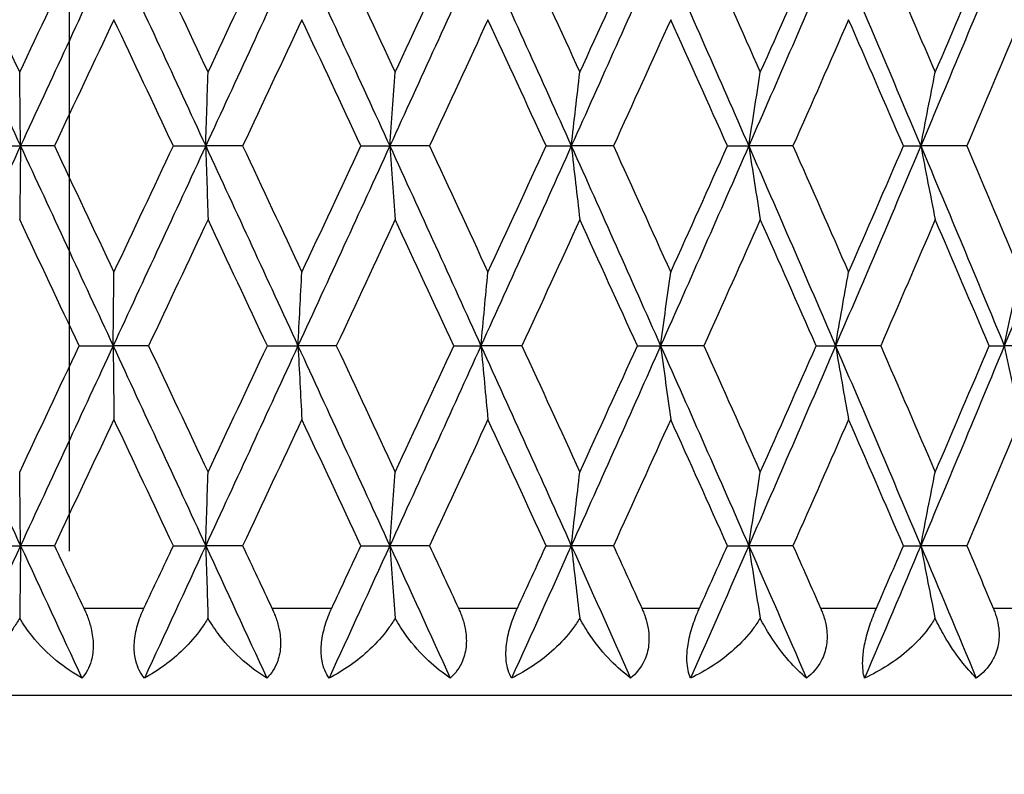
# Model space of a CAD drawing. Units: millimetres. Extents: x 30 to 1084, y 30 to 758.
# Drawn here: x 364 to 369, y 346 to 350 of the extents above; entities that cross this region are included whole.
import ezdxf

# ---------------------------------------------------------------- set-up
doc = ezdxf.new("R2010")
doc.units = ezdxf.units.MM
doc.header["$LTSCALE"] = 3.75
doc.linetypes.add('CHAIN', pattern=[0.3543, 0.2362, -0.0295, 0.0591, -0.0295])
doc.linetypes.add('DASH_DOT', pattern=[0.182, 0.1181, -0.0295, 0.0049, -0.0295])
for name, color, linetype, lineweight, true_color in [('Centerline (ISO)', 1, 'DASH_DOT', 25, 0xff0000), ('Dimension (ISO)', 7, 'Continuous', 18, 0x00003f), ('Visible (ISO)', 7, 'Continuous', 25, 0x00003f), ('Visible Narrow (ISO)', 7, 'Continuous', 25, 0x00003f)]:
    doc.layers.add(name, color=color, linetype=linetype, lineweight=lineweight, true_color=true_color)
doc.styles.add('Samuel Heath (ISO)', font='tahoma.ttf')
doc.dimstyles.new('Samuel Heath (ISO)', dxfattribs={"dimscale": 3.75, "dimtxt": 3, "dimasz": 2.5, "dimexe": 1, "dimexo": 1.5, "dimgap": 0.762, "dimtad": 0, "dimtih": 1, "dimtoh": 1, "dimrnd": 1e-08, "dimzin": 0, "dimdsep": 46, "dimtxsty": 'Samuel Heath (ISO)', "dimcen": 0.09, "dimdle": 10, "dimclrd": 256, "dimclre": 256, "dimclrt": 256, "dimazin": 0, "dimtfac": 1, "dimtmove": 0, "dimatfit": 3, "dimfxl": 0, "dimtolj": 1, "dimtzin": 0, "dimlwd": 15, "dimlwe": 15, "dimarcsym": 0})

# ---------------------------------------------------------------- blocks, each defined once
blk = doc.blocks.new('*D7')
at = {"layer": 'Defpoints', "color": 0, "transparency": 16777216}
for p in [(375.4774, 346.5979), (398.1773, 346.5979), (241.9774, 284.7979)]:
    blk.add_point(p, dxfattribs=at)
at = {"layer": 'Dimension (ISO)', "color": 176, "lineweight": 15, "true_color": 0x000080, "transparency": 16777216}
for p, q in [((381.1024, 346.5979), (401.9273, 346.5979)), ((398.1773, 337.2229), (398.1773, 324.4373)), ((398.1773, 294.1729), (398.1773, 306.9585)), ((247.6024, 284.7979), (401.9273, 284.7979))]:
    blk.add_line(p, q, dxfattribs=at)
at = {"layer": 'Dimension (ISO)', "color": 176, "true_color": 0x000080, "transparency": 16777216}
for points in [[(396.6148, 337.2229), (399.7398, 337.2229), (398.1773, 346.5979)], [(396.6148, 294.1729), (399.7398, 294.1729), (398.1773, 284.7979)]]:
    blk.add_solid(points, dxfattribs=at)
at = {"layer": 'Dimension (ISO)', "color": 176, "lineweight": 18, "true_color": 0x000080, "transparency": 16777216, "insert": (398.1773, 321.5798), "char_height": 11.25, "attachment_point": 2, "style": 'Samuel Heath (ISO)'}
blk.add_mtext('\\A1;61.80', dxfattribs=at)

msp = doc.modelspace()

# ---------------------------------------------------------------- linework, layer by layer
at = {"layer": 'Centerline (ISO)', "linetype": 'CHAIN', "ltscale": 8.459892}
msp.add_line((363.9774, 375.9729), (363.9774, 347.4229), dxfattribs=at)
at = {"layer": 'Visible (ISO)'}
for p, q in [((363.4967, 349.7407), (363.6996, 349.7407)), ((363.8933, 349.7407), (363.6996, 349.7407)), ((364.5734, 349.7407), (364.7582, 349.7407)), ((364.9693, 349.7407), (364.7582, 349.7407)), ((365.6454, 349.7407), (365.8105, 349.7407)), ((366.0373, 349.7407), (365.8105, 349.7407)), ((366.7039, 349.7407), (366.848, 349.7407)), ((367.0887, 349.7407), (366.848, 349.7407)), ((367.7404, 349.7407), (367.8624, 349.7407)), ((368.115, 349.7407), (367.8624, 349.7407)), ((368.7467, 349.7407), (368.8456, 349.7407)), ((369.1081, 349.7407), (368.8456, 349.7407)), ((364.0351, 348.5979), (364.2292, 348.5979)), ((364.4317, 348.5979), (364.2292, 348.5979)), ((365.1105, 348.5979), (365.2857, 348.5979)), ((365.5048, 348.5979), (365.2857, 348.5979)), ((366.1768, 348.5979), (366.3316, 348.5979)), ((366.5656, 348.5979), (366.3316, 348.5979)), ((367.2254, 348.5979), (367.3586, 348.5979)), ((367.6055, 348.5979), (367.3586, 348.5979)), ((368.2479, 348.5979), (368.3584, 348.5979)), ((368.6162, 348.5979), (368.3584, 348.5979)), ((369.2359, 348.5979), (369.3229, 348.5979)), ((369.5896, 348.5979), (369.3229, 348.5979)), ((363.4967, 347.455), (363.6996, 347.455)), ((363.8933, 347.455), (363.6996, 347.455)), ((364.5734, 347.455), (364.7582, 347.455)), ((364.9693, 347.455), (364.7582, 347.455)), ((365.6454, 347.455), (365.8105, 347.455)), ((366.0373, 347.455), (365.8105, 347.455)), ((366.7039, 347.455), (366.848, 347.455)), ((367.0887, 347.455), (366.848, 347.455)), ((367.7404, 347.455), (367.8624, 347.455)), ((368.115, 347.455), (367.8624, 347.455)), ((368.7467, 347.455), (368.8456, 347.455)), ((369.1081, 347.455), (368.8456, 347.455)), ((375.4774, 346.5979), (352.4774, 346.5979))]:
    msp.add_line(p, q, dxfattribs=at)
for points in [[(363.1707, 350.8836), (363.3468, 350.5027), (363.5232, 350.1217), (363.6996, 349.7407)], [(363.355, 350.8836), (363.4682, 350.643), (363.5816, 350.4023), (363.6949, 350.1617)], [(363.6949, 350.1617), (363.8083, 350.4023), (363.9217, 350.643), (364.0351, 350.8836)], [(364.2292, 350.8836), (364.0527, 350.5027), (363.8761, 350.1217), (363.6996, 349.7407)], [(364.2292, 350.8836), (364.4057, 350.5027), (364.5821, 350.1217), (364.7582, 349.7407)], [(364.4317, 350.8836), (364.545, 350.643), (364.6583, 350.4023), (364.7714, 350.1617)], [(365.2857, 350.8836), (365.1102, 350.5027), (364.9344, 350.1217), (364.7582, 349.7407)], [(364.7714, 350.1617), (364.8846, 350.4023), (364.9976, 350.643), (365.1105, 350.8836)], [(365.2857, 350.8836), (365.4611, 350.5027), (365.6361, 350.1217), (365.8105, 349.7407)], [(365.5048, 350.8836), (365.6173, 350.643), (365.7295, 350.4023), (365.8416, 350.1617)], [(366.3316, 350.8836), (366.1587, 350.5027), (365.9849, 350.1217), (365.8105, 349.7407)], [(365.8416, 350.1617), (365.9536, 350.4023), (366.0654, 350.643), (366.1768, 350.8836)], [(366.3316, 350.8836), (366.5046, 350.5027), (366.6768, 350.1217), (366.848, 349.7407)], [(366.5656, 350.8836), (366.6763, 350.643), (366.7867, 350.4023), (366.8967, 350.1617)], [(367.3586, 350.8836), (367.1895, 350.5027), (367.0192, 350.1217), (366.848, 349.7407)], [(366.8967, 350.1617), (367.0067, 350.4023), (367.1163, 350.643), (367.2254, 350.8836)], [(367.3586, 350.8836), (367.5278, 350.5027), (367.6957, 350.1217), (367.8624, 349.7407)], [(367.6055, 350.8836), (367.7136, 350.643), (367.8212, 350.4023), (367.9283, 350.1617)], [(368.3584, 350.8836), (368.1945, 350.5027), (368.0291, 350.1217), (367.8624, 349.7407)], [(367.9283, 350.1617), (368.0354, 350.4023), (368.1419, 350.643), (368.2479, 350.8836)], [(368.3584, 350.8836), (368.5223, 350.5027), (368.6848, 350.1217), (368.8456, 349.7407)], [(368.6162, 350.8836), (368.7208, 350.643), (368.8248, 350.4023), (368.9281, 350.1617)], [(369.3229, 350.8836), (369.1655, 350.5027), (369.0064, 350.1217), (368.8456, 349.7407)], [(368.9281, 350.1617), (369.0314, 350.4023), (369.134, 350.643), (369.2359, 350.8836)], [(364.2334, 350.4627), (364.1201, 350.222), (364.0067, 349.9814), (363.8933, 349.7407)], [(364.5734, 349.7407), (364.4602, 349.9814), (364.3468, 350.222), (364.2334, 350.4627)], [(365.3078, 350.4627), (365.1951, 350.222), (365.0823, 349.9814), (364.9693, 349.7407)], [(365.6454, 349.7407), (365.5331, 349.9814), (365.4205, 350.222), (365.3078, 350.4627)], [(366.3715, 350.4627), (366.2604, 350.222), (366.149, 349.9814), (366.0373, 349.7407)], [(366.7039, 349.7407), (366.5934, 349.9814), (366.4826, 350.222), (366.3715, 350.4627)], [(367.4159, 350.4627), (367.3073, 350.222), (367.1982, 349.9814), (367.0887, 349.7407)], [(367.7404, 349.7407), (367.6328, 349.9814), (367.5246, 350.222), (367.4159, 350.4627)], [(368.4327, 350.4627), (368.3274, 350.222), (368.2215, 349.9814), (368.115, 349.7407)], [(368.7467, 349.7407), (368.6426, 349.9814), (368.538, 350.222), (368.4327, 350.4627)], [(369.4135, 350.4627), (369.3124, 350.222), (369.2106, 349.9814), (369.1081, 349.7407)], [(363.6996, 349.7407), (363.5232, 349.3598), (363.3468, 348.9788), (363.1707, 348.5979)], [(363.6996, 349.7407), (363.8761, 349.3598), (364.0527, 348.9788), (364.2292, 348.5979)], [(363.8933, 349.7407), (364.0067, 349.5001), (364.1201, 349.2595), (364.2334, 349.0188)], [(364.7582, 349.7407), (364.5821, 349.3598), (364.4057, 348.9788), (364.2292, 348.5979)], [(364.2334, 349.0188), (364.3468, 349.2595), (364.4602, 349.5001), (364.5734, 349.7407)], [(364.7582, 349.7407), (364.9344, 349.3598), (365.1102, 348.9788), (365.2857, 348.5979)], [(364.9693, 349.7407), (365.0823, 349.5001), (365.1951, 349.2595), (365.3078, 349.0188)], [(365.8105, 349.7407), (365.6361, 349.3598), (365.4611, 348.9788), (365.2857, 348.5979)], [(365.3078, 349.0188), (365.4205, 349.2595), (365.5331, 349.5001), (365.6454, 349.7407)], [(365.8105, 349.7407), (365.9849, 349.3598), (366.1587, 348.9788), (366.3316, 348.5979)], [(366.0373, 349.7407), (366.149, 349.5001), (366.2604, 349.2595), (366.3715, 349.0188)], [(366.848, 349.7407), (366.6768, 349.3598), (366.5046, 348.9788), (366.3316, 348.5979)], [(366.3715, 349.0188), (366.4826, 349.2595), (366.5934, 349.5001), (366.7039, 349.7407)], [(366.848, 349.7407), (367.0192, 349.3598), (367.1895, 348.9788), (367.3586, 348.5979)], [(367.0887, 349.7407), (367.1982, 349.5001), (367.3073, 349.2595), (367.4159, 349.0188)], [(367.8624, 349.7407), (367.6957, 349.3598), (367.5278, 348.9788), (367.3586, 348.5979)], [(367.4159, 349.0188), (367.5246, 349.2595), (367.6328, 349.5001), (367.7404, 349.7407)], [(367.8624, 349.7407), (368.0291, 349.3598), (368.1945, 348.9788), (368.3584, 348.5979)], [(368.115, 349.7407), (368.2215, 349.5001), (368.3274, 349.2595), (368.4327, 349.0188)], [(368.8456, 349.7407), (368.6848, 349.3598), (368.5223, 348.9788), (368.3584, 348.5979)], [(368.4327, 349.0188), (368.538, 349.2595), (368.6426, 349.5001), (368.7467, 349.7407)], [(368.8456, 349.7407), (369.0064, 349.3598), (369.1655, 348.9788), (369.3229, 348.5979)], [(369.1081, 349.7407), (369.2106, 349.5001), (369.3124, 349.2595), (369.4135, 349.0188)], [(369.7895, 349.7407), (369.6359, 349.3598), (369.4803, 348.9788), (369.3229, 348.5979)], [(364.0351, 348.5979), (363.9217, 348.8385), (363.8083, 349.0792), (363.6949, 349.3198)], [(364.7714, 349.3198), (364.6583, 349.0792), (364.545, 348.8385), (364.4317, 348.5979)], [(365.1105, 348.5979), (364.9976, 348.8385), (364.8846, 349.0792), (364.7714, 349.3198)], [(365.8416, 349.3198), (365.7295, 349.0792), (365.6173, 348.8385), (365.5048, 348.5979)], [(366.1768, 348.5979), (366.0654, 348.8385), (365.9536, 349.0792), (365.8416, 349.3198)], [(366.8967, 349.3198), (366.7867, 349.0792), (366.6763, 348.8385), (366.5656, 348.5979)], [(367.2254, 348.5979), (367.1163, 348.8385), (367.0067, 349.0792), (366.8967, 349.3198)], [(367.9283, 349.3198), (367.8212, 349.0792), (367.7136, 348.8385), (367.6055, 348.5979)], [(368.2479, 348.5979), (368.1419, 348.8385), (368.0354, 349.0792), (367.9283, 349.3198)], [(368.9281, 349.3198), (368.8248, 349.0792), (368.7208, 348.8385), (368.6162, 348.5979)], [(369.2359, 348.5979), (369.134, 348.8385), (369.0314, 349.0792), (368.9281, 349.3198)], [(363.1707, 348.5979), (363.3468, 348.2169), (363.5232, 347.836), (363.6996, 347.455)], [(363.6949, 347.876), (363.8083, 348.1166), (363.9217, 348.3573), (364.0351, 348.5979)], [(364.2292, 348.5979), (364.0527, 348.2169), (363.8761, 347.836), (363.6996, 347.455)], [(364.2292, 348.5979), (364.4057, 348.2169), (364.5821, 347.836), (364.7582, 347.455)], [(364.4317, 348.5979), (364.545, 348.3573), (364.6583, 348.1166), (364.7714, 347.876)], [(365.2857, 348.5979), (365.1102, 348.2169), (364.9344, 347.836), (364.7582, 347.455)], [(364.7714, 347.876), (364.8846, 348.1166), (364.9976, 348.3573), (365.1105, 348.5979)], [(365.2857, 348.5979), (365.4611, 348.2169), (365.6361, 347.836), (365.8105, 347.455)], [(365.5048, 348.5979), (365.6173, 348.3573), (365.7295, 348.1166), (365.8416, 347.876)], [(366.3316, 348.5979), (366.1587, 348.2169), (365.9849, 347.836), (365.8105, 347.455)], [(365.8416, 347.876), (365.9536, 348.1166), (366.0654, 348.3573), (366.1768, 348.5979)], [(366.3316, 348.5979), (366.5046, 348.2169), (366.6768, 347.836), (366.848, 347.455)], [(366.5656, 348.5979), (366.6763, 348.3573), (366.7867, 348.1166), (366.8967, 347.876)], [(367.3586, 348.5979), (367.1895, 348.2169), (367.0192, 347.836), (366.848, 347.455)], [(366.8967, 347.876), (367.0067, 348.1166), (367.1163, 348.3573), (367.2254, 348.5979)], [(367.3586, 348.5979), (367.5278, 348.2169), (367.6957, 347.836), (367.8624, 347.455)], [(367.6055, 348.5979), (367.7136, 348.3573), (367.8212, 348.1166), (367.9283, 347.876)], [(368.3584, 348.5979), (368.1945, 348.2169), (368.0291, 347.836), (367.8624, 347.455)], [(367.9283, 347.876), (368.0354, 348.1166), (368.1419, 348.3573), (368.2479, 348.5979)], [(368.3584, 348.5979), (368.5223, 348.2169), (368.6848, 347.836), (368.8456, 347.455)], [(368.6162, 348.5979), (368.7208, 348.3573), (368.8248, 348.1166), (368.9281, 347.876)], [(369.3229, 348.5979), (369.1655, 348.2169), (369.0064, 347.836), (368.8456, 347.455)], [(368.9281, 347.876), (369.0314, 348.1166), (369.134, 348.3573), (369.2359, 348.5979)], [(364.2334, 348.1769), (364.1201, 347.9363), (364.0067, 347.6957), (363.8933, 347.455)], [(364.5734, 347.455), (364.4602, 347.6957), (364.3468, 347.9363), (364.2334, 348.1769)], [(365.3078, 348.1769), (365.1951, 347.9363), (365.0823, 347.6957), (364.9693, 347.455)], [(365.6454, 347.455), (365.5331, 347.6957), (365.4205, 347.9363), (365.3078, 348.1769)], [(366.3715, 348.1769), (366.2604, 347.9363), (366.149, 347.6957), (366.0373, 347.455)], [(366.7039, 347.455), (366.5934, 347.6957), (366.4826, 347.9363), (366.3715, 348.1769)], [(367.4159, 348.1769), (367.3073, 347.9363), (367.1982, 347.6957), (367.0887, 347.455)], [(367.7404, 347.455), (367.6328, 347.6957), (367.5246, 347.9363), (367.4159, 348.1769)], [(368.4327, 348.1769), (368.3274, 347.9363), (368.2215, 347.6957), (368.115, 347.455)], [(368.7467, 347.455), (368.6426, 347.6957), (368.538, 347.9363), (368.4327, 348.1769)], [(369.4135, 348.1769), (369.3124, 347.9363), (369.2106, 347.6957), (369.1081, 347.455)], [(363.6996, 347.455), (363.5827, 347.2027), (363.4659, 346.9503), (363.3491, 346.6979)], [(363.6996, 347.455), (363.8166, 347.2027), (363.9335, 346.9503), (364.0505, 346.6979)], [(363.8933, 347.455), (363.9494, 347.336), (364.0055, 347.2169), (364.0616, 347.0979)], [(364.4053, 347.0979), (364.4613, 347.2169), (364.5174, 347.336), (364.5734, 347.455)], [(364.7582, 347.455), (364.6415, 347.2027), (364.5247, 346.9503), (364.4078, 346.6979)], [(364.7582, 347.455), (364.8749, 347.2027), (364.9915, 346.9503), (365.1079, 346.6979)], [(364.9693, 347.455), (365.0252, 347.336), (365.081, 347.2169), (365.1369, 347.0979)], [(365.8105, 347.455), (365.695, 347.2027), (365.5792, 346.9503), (365.4631, 346.6979)], [(365.4785, 347.0979), (365.5342, 347.2169), (365.5898, 347.336), (365.6454, 347.455)], [(365.8105, 347.455), (365.926, 347.2027), (366.0413, 346.9503), (366.1562, 346.6979)], [(366.0373, 347.455), (366.0925, 347.336), (366.1477, 347.2169), (366.2029, 347.0979)], [(366.848, 347.455), (366.7346, 347.2027), (366.6207, 346.9503), (366.5065, 346.6979)], [(366.5397, 347.0979), (366.5945, 347.2169), (366.6492, 347.336), (366.7039, 347.455)], [(366.848, 347.455), (366.9615, 347.2027), (367.0745, 346.9503), (367.187, 346.6979)], [(367.0887, 347.455), (367.1429, 347.336), (367.1969, 347.2169), (367.2509, 347.0979)], [(367.8624, 347.455), (367.752, 347.2027), (367.641, 346.9503), (367.5295, 346.6979)], [(367.5803, 347.0979), (367.6338, 347.2169), (367.6872, 347.336), (367.7404, 347.455)], [(367.8624, 347.455), (367.9729, 347.2027), (368.0827, 346.9503), (368.192, 346.6979)], [(368.115, 347.455), (368.1677, 347.336), (368.2202, 347.2169), (368.2726, 347.0979)], [(368.8456, 347.455), (368.739, 347.2027), (368.6318, 346.9503), (368.5239, 346.6979)], [(368.5918, 347.0979), (368.6436, 347.2169), (368.6952, 347.336), (368.7467, 347.455)], [(368.8456, 347.455), (368.9521, 347.2027), (369.0579, 346.9503), (369.163, 346.6979)], [(369.1081, 347.455), (369.1588, 347.336), (369.2094, 347.2169), (369.2597, 347.0979)]]:
    msp.add_open_spline(points, degree=3, dxfattribs=at)
for points, knots in [([(363.6996, 349.7407), (363.6989, 349.8116), (363.6981, 349.8822), (363.6965, 350.0225), (363.6957, 350.0922), (363.6949, 350.1617)], [0, 0, 0, 0, 0.02341581, 0.02341581, 0.04660573, 0.04660573, 0.04660573, 0.04660573]), ([(364.7582, 349.7407), (364.7604, 349.8116), (364.7626, 349.8822), (364.767, 350.0225), (364.7692, 350.0922), (364.7714, 350.1617)], [0, 0, 0, 0, 0.02341581, 0.02341581, 0.04660573, 0.04660573, 0.04660573, 0.04660573]), ([(365.8105, 349.7407), (365.8156, 349.8116), (365.8207, 349.8822), (365.8311, 350.0225), (365.8363, 350.0922), (365.8416, 350.1617)], [0, 0, 0, 0, 0.02341581, 0.02341581, 0.04660573, 0.04660573, 0.04660573, 0.04660573]), ([(366.848, 349.7407), (366.856, 349.8116), (366.8641, 349.8822), (366.8803, 350.0225), (366.8884, 350.0922), (366.8967, 350.1617)], [0, 0, 0, 0, 0.02341581, 0.02341581, 0.04660573, 0.04660573, 0.04660573, 0.04660573]), ([(367.8624, 349.7407), (367.8732, 349.8116), (367.8842, 349.8822), (367.9061, 350.0225), (367.9171, 350.0922), (367.9283, 350.1617)], [0, 0, 0, 0, 0.02341581, 0.02341581, 0.04660573, 0.04660573, 0.04660573, 0.04660573]), ([(368.8456, 349.7407), (368.8591, 349.8116), (368.8728, 349.8822), (368.9003, 350.0225), (368.9141, 350.0922), (368.9281, 350.1617)], [0, 0, 0, 0, 0.02341581, 0.02341581, 0.04660573, 0.04660573, 0.04660573, 0.04660573]), ([(363.6996, 349.7407), (363.6989, 349.6699), (363.6981, 349.5993), (363.6965, 349.4589), (363.6957, 349.3893), (363.6949, 349.3198)], [0, 0, 0, 0, 0.02341581, 0.02341581, 0.04660573, 0.04660573, 0.04660573, 0.04660573]), ([(364.7582, 349.7407), (364.7604, 349.6699), (364.7626, 349.5993), (364.767, 349.4589), (364.7692, 349.3893), (364.7714, 349.3198)], [0, 0, 0, 0, 0.02341581, 0.02341581, 0.04660573, 0.04660573, 0.04660573, 0.04660573]), ([(365.8105, 349.7407), (365.8156, 349.6699), (365.8207, 349.5993), (365.8311, 349.4589), (365.8363, 349.3893), (365.8416, 349.3198)], [0, 0, 0, 0, 0.02341581, 0.02341581, 0.04660573, 0.04660573, 0.04660573, 0.04660573]), ([(366.848, 349.7407), (366.856, 349.6699), (366.8641, 349.5993), (366.8803, 349.4589), (366.8884, 349.3893), (366.8967, 349.3198)], [0, 0, 0, 0, 0.02341581, 0.02341581, 0.04660573, 0.04660573, 0.04660573, 0.04660573]), ([(367.8624, 349.7407), (367.8732, 349.6699), (367.8842, 349.5993), (367.9061, 349.4589), (367.9171, 349.3893), (367.9283, 349.3198)], [0, 0, 0, 0, 0.02341581, 0.02341581, 0.04660573, 0.04660573, 0.04660573, 0.04660573]), ([(368.8456, 349.7407), (368.8591, 349.6699), (368.8728, 349.5993), (368.9003, 349.4589), (368.9141, 349.3893), (368.9281, 349.3198)], [0, 0, 0, 0, 0.02341581, 0.02341581, 0.04660573, 0.04660573, 0.04660573, 0.04660573]), ([(364.2292, 348.5979), (364.2299, 348.6687), (364.2306, 348.7394), (364.232, 348.8797), (364.2327, 348.9493), (364.2334, 349.0188)], [0, 0, 0, 0, 0.02341581, 0.02341581, 0.04660573, 0.04660573, 0.04660573, 0.04660573]), ([(365.2857, 348.5979), (365.2893, 348.6687), (365.293, 348.7394), (365.3004, 348.8797), (365.3041, 348.9493), (365.3078, 349.0188)], [0, 0, 0, 0, 0.02341581, 0.02341581, 0.04660573, 0.04660573, 0.04660573, 0.04660573]), ([(366.3316, 348.5979), (366.3382, 348.6687), (366.3448, 348.7394), (366.3581, 348.8797), (366.3648, 348.9493), (366.3715, 349.0188)], [0, 0, 0, 0, 0.02341581, 0.02341581, 0.04660573, 0.04660573, 0.04660573, 0.04660573]), ([(367.3586, 348.5979), (367.368, 348.6687), (367.3775, 348.7394), (367.3966, 348.8797), (367.4062, 348.9493), (367.4159, 349.0188)], [0, 0, 0, 0, 0.02341581, 0.02341581, 0.04660573, 0.04660573, 0.04660573, 0.04660573]), ([(368.3584, 348.5979), (368.3706, 348.6687), (368.3829, 348.7394), (368.4077, 348.8797), (368.4201, 348.9493), (368.4327, 349.0188)], [0, 0, 0, 0, 0.02341581, 0.02341581, 0.04660573, 0.04660573, 0.04660573, 0.04660573]), ([(369.3229, 348.5979), (369.3378, 348.6687), (369.3528, 348.7394), (369.383, 348.8797), (369.3982, 348.9493), (369.4135, 349.0188)], [0, 0, 0, 0, 0.02341581, 0.02341581, 0.04660573, 0.04660573, 0.04660573, 0.04660573]), ([(364.2292, 348.5979), (364.2299, 348.5271), (364.2306, 348.4564), (364.232, 348.3161), (364.2327, 348.2464), (364.2334, 348.1769)], [0, 0, 0, 0, 0.02341581, 0.02341581, 0.04660573, 0.04660573, 0.04660573, 0.04660573]), ([(365.2857, 348.5979), (365.2893, 348.5271), (365.293, 348.4564), (365.3004, 348.3161), (365.3041, 348.2464), (365.3078, 348.1769)], [0, 0, 0, 0, 0.02341581, 0.02341581, 0.04660573, 0.04660573, 0.04660573, 0.04660573]), ([(366.3316, 348.5979), (366.3382, 348.5271), (366.3448, 348.4564), (366.3581, 348.3161), (366.3648, 348.2464), (366.3715, 348.1769)], [0, 0, 0, 0, 0.02341581, 0.02341581, 0.04660573, 0.04660573, 0.04660573, 0.04660573]), ([(367.3586, 348.5979), (367.368, 348.5271), (367.3775, 348.4564), (367.3966, 348.3161), (367.4062, 348.2464), (367.4159, 348.1769)], [0, 0, 0, 0, 0.02341581, 0.02341581, 0.04660573, 0.04660573, 0.04660573, 0.04660573]), ([(368.3584, 348.5979), (368.3706, 348.5271), (368.3829, 348.4564), (368.4077, 348.3161), (368.4201, 348.2464), (368.4327, 348.1769)], [0, 0, 0, 0, 0.02341581, 0.02341581, 0.04660573, 0.04660573, 0.04660573, 0.04660573]), ([(369.3229, 348.5979), (369.3378, 348.5271), (369.3528, 348.4564), (369.383, 348.3161), (369.3982, 348.2464), (369.4135, 348.1769)], [0, 0, 0, 0, 0.02341581, 0.02341581, 0.04660573, 0.04660573, 0.04660573, 0.04660573]), ([(363.6996, 347.455), (363.6989, 347.5259), (363.6981, 347.5965), (363.6965, 347.7368), (363.6957, 347.8065), (363.6949, 347.876)], [0, 0, 0, 0, 0.02341581, 0.02341581, 0.04660573, 0.04660573, 0.04660573, 0.04660573]), ([(364.7582, 347.455), (364.7604, 347.5259), (364.7626, 347.5965), (364.767, 347.7368), (364.7692, 347.8065), (364.7714, 347.876)], [0, 0, 0, 0, 0.02341581, 0.02341581, 0.04660573, 0.04660573, 0.04660573, 0.04660573]), ([(365.8105, 347.455), (365.8156, 347.5259), (365.8207, 347.5965), (365.8311, 347.7368), (365.8363, 347.8065), (365.8416, 347.876)], [0, 0, 0, 0, 0.02341581, 0.02341581, 0.04660573, 0.04660573, 0.04660573, 0.04660573]), ([(366.848, 347.455), (366.856, 347.5259), (366.8641, 347.5965), (366.8803, 347.7368), (366.8884, 347.8065), (366.8967, 347.876)], [0, 0, 0, 0, 0.02341581, 0.02341581, 0.04660573, 0.04660573, 0.04660573, 0.04660573]), ([(367.8624, 347.455), (367.8732, 347.5259), (367.8842, 347.5965), (367.9061, 347.7368), (367.9171, 347.8065), (367.9283, 347.876)], [0, 0, 0, 0, 0.02341581, 0.02341581, 0.04660573, 0.04660573, 0.04660573, 0.04660573]), ([(368.8456, 347.455), (368.8591, 347.5259), (368.8728, 347.5965), (368.9003, 347.7368), (368.9141, 347.8065), (368.9281, 347.876)], [0, 0, 0, 0, 0.02341581, 0.02341581, 0.04660573, 0.04660573, 0.04660573, 0.04660573]), ([(363.6996, 347.455), (363.6989, 347.3842), (363.6981, 347.3136), (363.6965, 347.1755), (363.6958, 347.1081), (363.695, 347.0408)], [0, 0, 0, 0, 0.02341581, 0.02341581, 0.04585866, 0.04585866, 0.04585866, 0.04585866]), ([(364.7582, 347.455), (364.7604, 347.3842), (364.7626, 347.3136), (364.7669, 347.1755), (364.7691, 347.1081), (364.7712, 347.0408)], [0, 0, 0, 0, 0.02341581, 0.02341581, 0.04585866, 0.04585866, 0.04585866, 0.04585866]), ([(365.8105, 347.455), (365.8156, 347.3842), (365.8207, 347.3136), (365.8309, 347.1755), (365.836, 347.1081), (365.8411, 347.0408)], [0, 0, 0, 0, 0.02341581, 0.02341581, 0.04585866, 0.04585866, 0.04585866, 0.04585866]), ([(366.848, 347.455), (366.856, 347.3842), (366.8641, 347.3136), (366.88, 347.1755), (366.8879, 347.1081), (366.8959, 347.0408)], [0, 0, 0, 0, 0.02341581, 0.02341581, 0.04585866, 0.04585866, 0.04585866, 0.04585866]), ([(367.8624, 347.455), (367.8732, 347.3842), (367.8842, 347.3136), (367.9058, 347.1755), (367.9164, 347.1081), (367.9272, 347.0408)], [0, 0, 0, 0, 0.02341581, 0.02341581, 0.04585866, 0.04585866, 0.04585866, 0.04585866]), ([(368.8456, 347.455), (368.8591, 347.3842), (368.8728, 347.3136), (368.8998, 347.1755), (368.9132, 347.1081), (368.9267, 347.0408)], [0, 0, 0, 0, 0.02341581, 0.02341581, 0.04585866, 0.04585866, 0.04585866, 0.04585866]), ([(364.0616, 347.0979), (364.0621, 347.0967), (364.0627, 347.0955), (364.064, 347.0927), (364.0648, 347.091), (364.0675, 347.085), (364.0694, 347.0807), (364.0752, 347.0671), (364.079, 347.0578), (364.0908, 347.0263), (364.0977, 347.0038), (364.1105, 346.9497), (364.1146, 346.9184), (364.1155, 346.8555), (364.1116, 346.8249), (364.0925, 346.7575), (364.074, 346.7247), (364.0505, 346.6979)], [0.00000067, 0.00000067, 0.00000067, 0.00000067, 0.00039198, 0.00039198, 0.00095231, 0.00095231, 0.00236386, 0.00236386, 0.00538098, 0.00538098, 0.01251491, 0.01251491, 0.0225291, 0.0225291, 0.03334523, 0.03334523, 0.04843409, 0.04843409, 0.04843409, 0.04843409]), ([(364.4078, 346.6979), (364.3857, 346.7248), (364.3686, 346.7579), (364.3527, 346.8221), (364.3495, 346.8489), (364.3498, 346.9094), (364.3541, 346.9427), (364.37, 347.0099), (364.3813, 347.0431), (364.3971, 347.0799), (364.399, 347.0843), (364.4018, 347.0905), (364.4027, 347.0923), (364.4038, 347.0947), (364.4041, 347.0954), (364.4047, 347.0967), (364.405, 347.0973), (364.4053, 347.0979)], [0, 0, 0, 0, 0.01519176, 0.01519176, 0.02473433, 0.02473433, 0.03547243, 0.03547243, 0.04606402, 0.04606402, 0.04751798, 0.04751798, 0.04810064, 0.04810064, 0.04832251, 0.04832251, 0.04852657, 0.04852657, 0.04852657, 0.04852657]), ([(365.1369, 347.0979), (365.1374, 347.0967), (365.138, 347.0955), (365.1393, 347.0927), (365.1401, 347.091), (365.1428, 347.085), (365.1447, 347.0807), (365.1504, 347.0671), (365.1541, 347.0578), (365.1655, 347.0263), (365.1721, 347.0038), (365.1836, 346.9497), (365.1868, 346.9184), (365.185, 346.8555), (365.1795, 346.8249), (365.156, 346.7575), (365.1345, 346.7247), (365.1079, 346.6979)], [0.00000067, 0.00000067, 0.00000067, 0.00000067, 0.00039198, 0.00039198, 0.00095231, 0.00095231, 0.00236386, 0.00236386, 0.00538098, 0.00538098, 0.01251491, 0.01251491, 0.0225291, 0.0225291, 0.03334523, 0.03334523, 0.04843409, 0.04843409, 0.04843409, 0.04843409]), ([(365.4631, 346.6979), (365.4444, 346.7248), (365.4305, 346.7579), (365.419, 346.8221), (365.4173, 346.8489), (365.4203, 346.9094), (365.4257, 346.9427), (365.4429, 347.0099), (365.4545, 347.0431), (365.4704, 347.0799), (365.4723, 347.0843), (365.4751, 347.0905), (365.4759, 347.0923), (365.4771, 347.0947), (365.4774, 347.0954), (365.478, 347.0967), (365.4782, 347.0973), (365.4785, 347.0979)], [0, 0, 0, 0, 0.01519176, 0.01519176, 0.02473433, 0.02473433, 0.03547243, 0.03547243, 0.04606402, 0.04606402, 0.04751798, 0.04751798, 0.04810064, 0.04810064, 0.04832251, 0.04832251, 0.04852657, 0.04852657, 0.04852657, 0.04852657]), ([(366.2029, 347.0979), (366.2034, 347.0967), (366.2039, 347.0955), (366.2053, 347.0927), (366.206, 347.091), (366.2087, 347.085), (366.2105, 347.0807), (366.2161, 347.0671), (366.2197, 347.0578), (366.2307, 347.0263), (366.2369, 347.0038), (366.2471, 346.9497), (366.2492, 346.9184), (366.2449, 346.8555), (366.2377, 346.8249), (366.21, 346.7575), (366.1857, 346.7247), (366.1562, 346.6979)], [0.00000067, 0.00000067, 0.00000067, 0.00000067, 0.00039198, 0.00039198, 0.00095231, 0.00095231, 0.00236386, 0.00236386, 0.00538098, 0.00538098, 0.01251491, 0.01251491, 0.0225291, 0.0225291, 0.03334523, 0.03334523, 0.04843409, 0.04843409, 0.04843409, 0.04843409]), ([(366.5065, 346.6979), (366.4913, 346.7248), (366.4806, 346.7579), (366.4736, 346.8221), (366.4736, 346.8489), (366.4792, 346.9094), (366.4855, 346.9427), (366.504, 347.0099), (366.5159, 347.0431), (366.5317, 347.0799), (366.5336, 347.0843), (366.5364, 347.0905), (366.5372, 347.0923), (366.5383, 347.0947), (366.5386, 347.0954), (366.5391, 347.0967), (366.5394, 347.0973), (366.5397, 347.0979)], [0, 0, 0, 0, 0.01519176, 0.01519176, 0.02473433, 0.02473433, 0.03547243, 0.03547243, 0.04606402, 0.04606402, 0.04751798, 0.04751798, 0.04810064, 0.04810064, 0.04832251, 0.04832251, 0.04852657, 0.04852657, 0.04852657, 0.04852657]), ([(367.2509, 347.0979), (367.2514, 347.0967), (367.252, 347.0955), (367.2533, 347.0927), (367.254, 347.091), (367.2566, 347.085), (367.2584, 347.0807), (367.2638, 347.0671), (367.2672, 347.0578), (367.2778, 347.0263), (367.2834, 347.0038), (367.2922, 346.9497), (367.2933, 346.9184), (367.2864, 346.8555), (367.2778, 346.8249), (367.246, 346.7575), (367.2192, 346.7247), (367.187, 346.6979)], [0.00000067, 0.00000067, 0.00000067, 0.00000067, 0.00039198, 0.00039198, 0.00095231, 0.00095231, 0.00236386, 0.00236386, 0.00538098, 0.00538098, 0.01251491, 0.01251491, 0.0225291, 0.0225291, 0.03334523, 0.03334523, 0.04843409, 0.04843409, 0.04843409, 0.04843409]), ([(367.5295, 346.6979), (367.5179, 346.7248), (367.5106, 346.7579), (367.5082, 346.8221), (367.5097, 346.8489), (367.5179, 346.9094), (367.5252, 346.9427), (367.5448, 347.0099), (367.5568, 347.0431), (367.5724, 347.0799), (367.5743, 347.0843), (367.577, 347.0905), (367.5778, 347.0923), (367.5788, 347.0947), (367.5791, 347.0954), (367.5797, 347.0967), (367.58, 347.0973), (367.5803, 347.0979)], [0, 0, 0, 0, 0.01519176, 0.01519176, 0.02473433, 0.02473433, 0.03547243, 0.03547243, 0.04606402, 0.04606402, 0.04751798, 0.04751798, 0.04810064, 0.04810064, 0.04832251, 0.04832251, 0.04852657, 0.04852657, 0.04852657, 0.04852657]), ([(368.2726, 347.0979), (368.2731, 347.0967), (368.2736, 347.0955), (368.2749, 347.0927), (368.2756, 347.091), (368.2781, 347.085), (368.2798, 347.0807), (368.2851, 347.0671), (368.2883, 347.0578), (368.2982, 347.0263), (368.3034, 347.0038), (368.3107, 346.9497), (368.3108, 346.9184), (368.3014, 346.8555), (368.2913, 346.8249), (368.2557, 346.7575), (368.2265, 346.7247), (368.192, 346.6979)], [0.00000067, 0.00000067, 0.00000067, 0.00000067, 0.00039198, 0.00039198, 0.00095231, 0.00095231, 0.00236386, 0.00236386, 0.00538098, 0.00538098, 0.01251491, 0.01251491, 0.0225291, 0.0225291, 0.03334523, 0.03334523, 0.04843409, 0.04843409, 0.04843409, 0.04843409]), ([(368.5239, 346.6979), (368.5161, 346.7248), (368.5122, 346.7579), (368.5144, 346.8221), (368.5173, 346.8489), (368.5281, 346.9094), (368.5363, 346.9427), (368.5569, 347.0099), (368.569, 347.0431), (368.5841, 347.0799), (368.586, 347.0843), (368.5886, 347.0905), (368.5894, 347.0923), (368.5904, 347.0947), (368.5907, 347.0954), (368.5913, 347.0967), (368.5915, 347.0973), (368.5918, 347.0979)], [0, 0, 0, 0, 0.01519176, 0.01519176, 0.02473433, 0.02473433, 0.03547243, 0.03547243, 0.04606402, 0.04606402, 0.04751798, 0.04751798, 0.04810064, 0.04810064, 0.04832251, 0.04832251, 0.04852657, 0.04852657, 0.04852657, 0.04852657]), ([(369.2597, 347.0979), (369.2602, 347.0967), (369.2607, 347.0955), (369.2619, 347.0927), (369.2626, 347.091), (369.265, 347.085), (369.2666, 347.0807), (369.2716, 347.0671), (369.2747, 347.0578), (369.2839, 347.0263), (369.2885, 347.0038), (369.2943, 346.9497), (369.2933, 346.9184), (369.2815, 346.8555), (369.27, 346.8249), (369.2309, 346.7575), (369.1996, 346.7247), (369.163, 346.6979)], [0.00000067, 0.00000067, 0.00000067, 0.00000067, 0.00039198, 0.00039198, 0.00095231, 0.00095231, 0.00236386, 0.00236386, 0.00538098, 0.00538098, 0.01251491, 0.01251491, 0.0225291, 0.0225291, 0.03334523, 0.03334523, 0.04843409, 0.04843409, 0.04843409, 0.04843409]), ([(363.695, 347.0408), (363.6831, 347.0203), (363.6704, 347.0004), (363.6271, 346.9383), (363.5939, 346.8986), (363.4934, 346.795), (363.4212, 346.7398), (363.3491, 346.6979)], [0.00646615, 0.00646615, 0.00646615, 0.00646615, 0.0136173, 0.0136173, 0.02969768, 0.02969768, 0.06026333, 0.06026333, 0.06026333, 0.06026333]), ([(364.0505, 346.6979), (364.0013, 346.7254), (363.9524, 346.7586), (363.8554, 346.8386), (363.8069, 346.8868), (363.7389, 346.9722), (363.7156, 347.0056), (363.695, 347.0408)], [0, 0, 0, 0, 0.02022082, 0.02022082, 0.04178706, 0.04178706, 0.05413283, 0.05413283, 0.05413283, 0.05413283]), ([(364.7712, 347.0408), (364.7592, 347.0203), (364.7461, 347.0004), (364.7016, 346.9383), (364.667, 346.8986), (364.5617, 346.795), (364.4851, 346.7398), (364.4078, 346.6979)], [0.00646615, 0.00646615, 0.00646615, 0.00646615, 0.0136173, 0.0136173, 0.02969768, 0.02969768, 0.06026333, 0.06026333, 0.06026333, 0.06026333]), ([(365.1079, 346.6979), (365.0622, 346.7254), (365.0165, 346.7586), (364.9253, 346.8386), (364.8793, 346.8868), (364.8139, 346.9722), (364.7914, 347.0056), (364.7712, 347.0408)], [0, 0, 0, 0, 0.02022082, 0.02022082, 0.04178706, 0.04178706, 0.05413283, 0.05413283, 0.05413283, 0.05413283]), ([(365.8411, 347.0408), (365.8289, 347.0203), (365.8157, 347.0004), (365.7702, 346.9383), (365.7345, 346.8986), (365.6252, 346.795), (365.5448, 346.7398), (365.4631, 346.6979)], [0.00646615, 0.00646615, 0.00646615, 0.00646615, 0.0136173, 0.0136173, 0.02969768, 0.02969768, 0.06026333, 0.06026333, 0.06026333, 0.06026333]), ([(366.1562, 346.6979), (366.1144, 346.7254), (366.0723, 346.7586), (365.9876, 346.8386), (365.9445, 346.8868), (365.8823, 346.9722), (365.8607, 347.0056), (365.8411, 347.0408)], [0, 0, 0, 0, 0.02022082, 0.02022082, 0.04178706, 0.04178706, 0.05413283, 0.05413283, 0.05413283, 0.05413283]), ([(366.8959, 347.0408), (366.8837, 347.0203), (366.8704, 347.0004), (366.8244, 346.9383), (366.788, 346.8986), (366.6755, 346.795), (366.5919, 346.7398), (366.5065, 346.6979)], [0.00646615, 0.00646615, 0.00646615, 0.00646615, 0.0136173, 0.0136173, 0.02969768, 0.02969768, 0.06026333, 0.06026333, 0.06026333, 0.06026333]), ([(367.187, 346.6979), (367.1494, 346.7254), (367.1113, 346.7586), (367.0337, 346.8386), (366.9938, 346.8868), (366.9353, 346.9722), (366.9148, 347.0056), (366.8959, 347.0408)], [0, 0, 0, 0, 0.02022082, 0.02022082, 0.04178706, 0.04178706, 0.05413283, 0.05413283, 0.05413283, 0.05413283]), ([(367.9272, 347.0408), (367.9152, 347.0203), (367.9019, 347.0004), (367.8557, 346.9383), (367.8188, 346.8986), (367.7041, 346.795), (367.618, 346.7398), (367.5295, 346.6979)], [0.00646615, 0.00646615, 0.00646615, 0.00646615, 0.0136173, 0.0136173, 0.02969768, 0.02969768, 0.06026333, 0.06026333, 0.06026333, 0.06026333]), ([(368.192, 346.6979), (368.1589, 346.7254), (368.125, 346.7586), (368.0551, 346.8386), (368.0188, 346.8868), (367.9645, 346.9722), (367.9452, 347.0056), (367.9272, 347.0408)], [0, 0, 0, 0, 0.02022082, 0.02022082, 0.04178706, 0.04178706, 0.05413283, 0.05413283, 0.05413283, 0.05413283]), ([(368.9267, 347.0408), (368.9149, 347.0203), (368.9017, 347.0004), (368.8557, 346.9383), (368.8186, 346.8986), (368.7026, 346.795), (368.6148, 346.7398), (368.5239, 346.6979)], [0.00646615, 0.00646615, 0.00646615, 0.00646615, 0.0136173, 0.0136173, 0.02969768, 0.02969768, 0.06026333, 0.06026333, 0.06026333, 0.06026333]), ([(369.163, 346.6979), (369.1347, 346.7254), (369.1053, 346.7586), (369.0438, 346.8386), (369.0112, 346.8868), (368.9616, 346.9722), (368.9437, 347.0056), (368.9267, 347.0408)], [0, 0, 0, 0, 0.02022082, 0.02022082, 0.04178706, 0.04178706, 0.05413283, 0.05413283, 0.05413283, 0.05413283])]:
    msp.add_open_spline(points, degree=3, knots=knots, dxfattribs=at)
at = {"layer": 'Visible Narrow (ISO)'}
for p, q in [((364.0616, 347.0979), (364.4053, 347.0979)), ((365.1369, 347.0979), (365.4785, 347.0979)), ((366.2029, 347.0979), (366.5397, 347.0979)), ((367.2509, 347.0979), (367.5803, 347.0979)), ((368.2726, 347.0979), (368.5918, 347.0979)), ((369.2597, 347.0979), (369.5662, 347.0979))]:
    msp.add_line(p, q, dxfattribs=at)

# ---------------------------------------------------------------- dimensions: what is measured, and where the dimension line sits
at = {"layer": 'Dimension (ISO)', "color": 176, "lineweight": 18, "true_color": 0x000080}
dim = msp.add_linear_dim(base=(398.1773, 346.5979), p1=(241.9774, 284.7979), p2=(375.4774, 346.5979), angle=90, dimstyle='Samuel Heath (ISO)', override={"dimgap": 0.762, "dimdec": 2, "dimtol": 0, "dimlim": 0, "dimtp": 0, "dimtm": 0, "dimtdec": 2, "dimtofl": 0, "dimatfit": 1}, dxfattribs=at)
dim.commit()
dim.dimension.update_dxf_attribs({"geometry": '*D7', "text_midpoint": (398.1773, 315.6979), "dimtype": 160})

doc.saveas('drawing.dxf')
